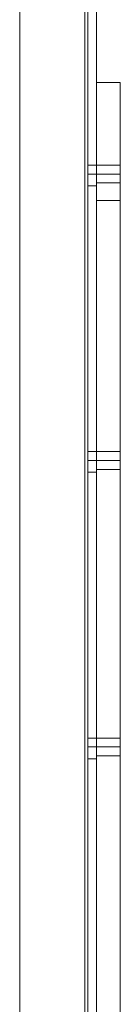
# Model space of a CAD drawing. Units: millimetres. Extents: x -548 to 13064, y -8173 to 72.
# Drawn here: x -17 to 23, y -6843 to -6454 of the extents above; entities that cross this region are included whole.
import ezdxf

# ---------------------------------------------------------------- set-up
doc = ezdxf.new("R2010")
doc.units = ezdxf.units.MM
doc.header["$MEASUREMENT"] = 0

# ---------------------------------------------------------------- blocks, each defined once
blk = doc.blocks.new('WMF0')
at = {"color": 253, "lineweight": 0}
for points in [[(7.61142, -5.6352), (7.60957, -5.6352), (7.5978, -5.6674), (7.5978, -6.88272), (7.60957, -6.91492), (7.61142, -6.91492)], [(7.60957, -5.6352), (7.5978, -5.6674), (7.5978, -6.88272), (7.60957, -6.91492), (7.61142, -6.91492)], [(7.61142, -5.6352), (7.61142, -6.91492), (7.60957, -6.91492), (7.5978, -6.88272)], [(7.61142, -5.6352), (7.61142, -6.91492), (7.60957, -6.91492), (7.5978, -6.88272)], [(7.61142, -5.6352), (7.60957, -5.6352), (7.5978, -5.6674), (7.5978, -6.88272), (7.60957, -6.91492), (7.61142, -6.91492)], [(7.60957, -5.6352), (7.5978, -5.6674), (7.5978, -6.88272), (7.60957, -6.91492), (7.61142, -6.91492)], [(7.61142, -5.6352), (7.61142, -6.91492), (7.60957, -6.91492), (7.5978, -6.88272)], [(7.61142, -5.6352), (7.61142, -6.91492), (7.60957, -6.91492), (7.5978, -6.88272)], [(7.61142, -5.6352), (7.60957, -5.6352), (7.5978, -5.6674), (7.5978, -6.88272), (7.60957, -6.91492), (7.61142, -6.91492)], [(7.60957, -5.6352), (7.5978, -5.6674), (7.5978, -6.88272), (7.60957, -6.91492), (7.61142, -6.91492)], [(7.61142, -5.6352), (7.61142, -6.91492), (7.60957, -6.91492), (7.5978, -6.88272)], [(7.61142, -5.6352), (7.61142, -6.91492), (7.60957, -6.91492), (7.5978, -6.88272)], [(7.61142, -5.6352), (7.60957, -5.6352), (7.5978, -5.6674), (7.5978, -6.88272), (7.60957, -6.91492), (7.61142, -6.91492)], [(7.60957, -5.6352), (7.5978, -5.6674), (7.5978, -6.88272), (7.60957, -6.91492), (7.61142, -6.91492)], [(7.61142, -5.6352), (7.61142, -6.91492), (7.60957, -6.91492), (7.5978, -6.88272)], [(7.61142, -5.6352), (7.61142, -6.91492), (7.60957, -6.91492), (7.5978, -6.88272)], [(7.61142, -5.6352), (7.60957, -5.6352), (7.5978, -5.6674), (7.5978, -6.88272), (7.60957, -6.91492), (7.61142, -6.91492)], [(7.60957, -5.6352), (7.5978, -5.6674), (7.5978, -6.88272), (7.60957, -6.91492), (7.61142, -6.91492)], [(7.61142, -5.6352), (7.61142, -6.91492), (7.60957, -6.91492), (7.5978, -6.88272)], [(7.61142, -5.6352), (7.61142, -6.91492), (7.60957, -6.91492), (7.5978, -6.88272)], [(7.61142, -5.6352), (7.60957, -5.6352), (7.5978, -5.6674), (7.5978, -6.88272), (7.60957, -6.91492), (7.61142, -6.91492)], [(7.60957, -5.6352), (7.5978, -5.6674), (7.5978, -6.88272), (7.60957, -6.91492), (7.61142, -6.91492)], [(7.61142, -5.6352), (7.61142, -6.91492), (7.60957, -6.91492), (7.5978, -6.88272)], [(7.61142, -5.6352), (7.61142, -6.91492), (7.60957, -6.91492), (7.5978, -6.88272)], [(7.61142, -5.6352), (7.61142, -6.91492)], [(7.61142, -5.6352), (7.61142, -6.91492)], [(7.61142, -5.6352), (7.61142, -6.91492)], [(7.61142, -5.6352), (7.61142, -6.91492)], [(7.61142, -5.6352), (7.61142, -6.91492)], [(7.61142, -5.6352), (7.61142, -6.91492)], [(7.61142, -5.6352), (7.61142, -6.91492)], [(7.61142, -5.6352), (7.61142, -6.91492)], [(7.61142, -5.6352), (7.61142, -6.91492)], [(7.61142, -5.6352), (7.61142, -6.91492)], [(7.61142, -5.6352), (7.61142, -6.91492)], [(7.61142, -5.6352), (7.61142, -6.91492)], [(7.61142, -5.6352), (7.61142, -6.91492)], [(7.61142, -5.6352), (7.61142, -6.91492)], [(7.61142, -5.6352), (7.61142, -6.91492)], [(7.61142, -5.6352), (7.61142, -6.91492)], [(7.61142, -5.6352), (7.61142, -6.91492)], [(7.61142, -5.6352), (7.61142, -6.91492)], [(7.61142, -5.6352), (7.61142, -6.91492)], [(7.61142, -5.6352), (7.61142, -6.91492)], [(7.61142, -5.6352), (7.61142, -6.91492)], [(7.61142, -5.6352), (7.61142, -6.91492)], [(7.61142, -5.6352), (7.61142, -6.91492)], [(7.61142, -5.6352), (7.61142, -6.91492)], [(7.61142, -5.6352), (7.61142, -6.91492)], [(7.61142, -5.6352), (7.61142, -6.91492)], [(7.61142, -5.6352), (7.61142, -6.91492)], [(7.61142, -5.6352), (7.61142, -6.91492)], [(7.61142, -5.6352), (7.61142, -6.91492)], [(7.61142, -5.6352), (7.61142, -6.91492)], [(7.61142, -5.6352), (7.61142, -6.91492)], [(7.61142, -5.6352), (7.61142, -6.91492)], [(7.61142, -5.6352), (7.61142, -6.91492)], [(7.61142, -5.6352), (7.61142, -6.91492)], [(7.61142, -5.6352), (7.61142, -6.91492)], [(7.61142, -5.6352), (7.61142, -6.91492)], [(7.61204, -5.6352), (7.61204, -6.91492)], [(7.61204, -5.6352), (7.61204, -6.91492)], [(7.61204, -5.6352), (7.61204, -6.91492)], [(7.61204, -5.6352), (7.61204, -6.91492)], [(7.61204, -5.6352), (7.61204, -6.91492)], [(7.61204, -5.6352), (7.61204, -6.91492)], [(7.61204, -5.6352), (7.61204, -6.91492)], [(7.61204, -5.6352), (7.61204, -6.91492)], [(7.61204, -5.6352), (7.61204, -6.91492)], [(7.61204, -5.6352), (7.61204, -6.91492)], [(7.61204, -5.6352), (7.61204, -6.91492)], [(7.61204, -5.6352), (7.61204, -6.91492)], [(7.61204, -5.6352), (7.61204, -6.91492)], [(7.61204, -5.6352), (7.61204, -6.91492)], [(7.61204, -5.6352), (7.61204, -6.91492)], [(7.61204, -5.6352), (7.61204, -6.91492)], [(7.61204, -5.6352), (7.61204, -6.91492)], [(7.61204, -5.6352), (7.61204, -6.91492)], [(7.61204, -5.6352), (7.61204, -6.91492)], [(7.61204, -5.6352), (7.61204, -6.91492)], [(7.61204, -5.6352), (7.61204, -6.91492)], [(7.61204, -5.6352), (7.61204, -6.91492)], [(7.61204, -5.6352), (7.61204, -6.91492)], [(7.61204, -5.6352), (7.61204, -6.91492)], [(7.6139, -5.6352), (7.6139, -6.91492)], [(7.6139, -5.6352), (7.6139, -6.91492)], [(7.6139, -5.6352), (7.6139, -6.91492)], [(7.6139, -5.6352), (7.6139, -6.91492)], [(7.6139, -5.6352), (7.6139, -6.91492)], [(7.6139, -5.6352), (7.6139, -6.91492)], [(7.6139, -5.6352), (7.6139, -6.91492)], [(7.6139, -5.6352), (7.6139, -6.91492)], [(7.6139, -5.6352), (7.6139, -6.91492)], [(7.6139, -5.6352), (7.6139, -6.91492)], [(7.6139, -5.6352), (7.6139, -6.91492)], [(7.6139, -5.6352), (7.6139, -6.91492)], [(7.6139, -5.6352), (7.6139, -6.91492)], [(7.6139, -5.6352), (7.6139, -6.91492)], [(7.6139, -5.6352), (7.6139, -6.91492)], [(7.6139, -5.6352), (7.6139, -6.91492)], [(7.6139, -5.6352), (7.6139, -6.91492)], [(7.6139, -5.6352), (7.6139, -6.91492)], [(7.6139, -5.6352), (7.6139, -6.91492)], [(7.6139, -5.6352), (7.6139, -6.91492)], [(7.6139, -5.6352), (7.6139, -6.91492)], [(7.6139, -5.6352), (7.6139, -6.91492)], [(7.6139, -5.6352), (7.6139, -6.91492)], [(7.6139, -5.6352), (7.6139, -6.91492)], [(7.5978, -5.6674), (7.5978, -6.88272)], [(7.5978, -5.6674), (7.5978, -6.88272)], [(7.5978, -5.6674), (7.5978, -6.88272)], [(7.5978, -5.6674), (7.5978, -6.88272)], [(7.5978, -5.6674), (7.5978, -6.88272)], [(7.5978, -5.6674), (7.5978, -6.88272)], [(7.5978, -5.6674), (7.5978, -6.88272)], [(7.5978, -5.6674), (7.5978, -6.88272)], [(7.5978, -5.6674), (7.5978, -6.88272)], [(7.5978, -5.6674), (7.5978, -6.88272)], [(7.5978, -5.6674), (7.5978, -6.88272)], [(7.5978, -5.6674), (7.5978, -6.88272)], [(7.61204, -6.09706), (7.61204, -6.09644), (7.61204, -6.09459), (7.61204, -6.09335), (7.61204, -6.09273)], [(7.61204, -6.09273), (7.6139, -6.09273)], [(7.61204, -6.09706), (7.61204, -6.09644), (7.61204, -6.09459), (7.61204, -6.09335), (7.61204, -6.09273)], [(7.61204, -6.09273), (7.6139, -6.09273)], [(7.61204, -6.09706), (7.61204, -6.09644), (7.61204, -6.09459), (7.61204, -6.09335), (7.61204, -6.09273)], [(7.61204, -6.09273), (7.6139, -6.09273)], [(7.61204, -6.09706), (7.61204, -6.09644), (7.61204, -6.09459), (7.61204, -6.09335), (7.61204, -6.09273)], [(7.61204, -6.09273), (7.6139, -6.09273)], [(7.61204, -6.09706), (7.61204, -6.09644), (7.61204, -6.09459), (7.61204, -6.09335), (7.61204, -6.09273)], [(7.61204, -6.09273), (7.6139, -6.09273)], [(7.61204, -6.09706), (7.61204, -6.09644), (7.61204, -6.09459), (7.61204, -6.09335), (7.61204, -6.09273)], [(7.61204, -6.09273), (7.6139, -6.09273)], [(7.61204, -6.09335), (7.61204, -6.09459), (7.61204, -6.09644), (7.61204, -6.09706)], [(7.61204, -6.09335), (7.61204, -6.09459), (7.61204, -6.09644), (7.61204, -6.09706)], [(7.61204, -6.09335), (7.61204, -6.09459), (7.61204, -6.09644), (7.61204, -6.09706)], [(7.61204, -6.09335), (7.61204, -6.09459), (7.61204, -6.09644), (7.61204, -6.09706)], [(7.61204, -6.09335), (7.61204, -6.09459), (7.61204, -6.09644), (7.61204, -6.09706)], [(7.61204, -6.09335), (7.61204, -6.09459), (7.61204, -6.09644), (7.61204, -6.09706)], [(7.6139, -6.09273), (7.6139, -6.09335), (7.6139, -6.09459), (7.6139, -6.09644), (7.6139, -6.09706)], [(7.6139, -6.09644), (7.6139, -6.09459), (7.6139, -6.09335), (7.6139, -6.09273)], [(7.6139, -6.09273), (7.6139, -6.09335), (7.6139, -6.09459), (7.6139, -6.09644), (7.6139, -6.09706)], [(7.6139, -6.09644), (7.6139, -6.09459), (7.6139, -6.09335), (7.6139, -6.09273)], [(7.6139, -6.09273), (7.6139, -6.09335), (7.6139, -6.09459), (7.6139, -6.09644), (7.6139, -6.09706)], [(7.6139, -6.09644), (7.6139, -6.09459), (7.6139, -6.09335), (7.6139, -6.09273)], [(7.6139, -6.09273), (7.6139, -6.09335), (7.6139, -6.09459), (7.6139, -6.09644), (7.6139, -6.09706)], [(7.6139, -6.09644), (7.6139, -6.09459), (7.6139, -6.09335), (7.6139, -6.09273)], [(7.6139, -6.09273), (7.6139, -6.09335), (7.6139, -6.09459), (7.6139, -6.09644), (7.6139, -6.09706)], [(7.6139, -6.09644), (7.6139, -6.09459), (7.6139, -6.09335), (7.6139, -6.09273)], [(7.6139, -6.09273), (7.6139, -6.09335), (7.6139, -6.09459), (7.6139, -6.09644), (7.6139, -6.09706)], [(7.6139, -6.09644), (7.6139, -6.09459), (7.6139, -6.09335), (7.6139, -6.09273)], [(7.61204, -6.09459), (7.6139, -6.09459)], [(7.61204, -6.09459), (7.6139, -6.09459)], [(7.61204, -6.09459), (7.6139, -6.09459)], [(7.61204, -6.09459), (7.6139, -6.09459)], [(7.61204, -6.09459), (7.6139, -6.09459)], [(7.61204, -6.09459), (7.6139, -6.09459)], [(7.61204, -6.09459), (7.6139, -6.09459)], [(7.61204, -6.09459), (7.6139, -6.09459)], [(7.61204, -6.09459), (7.6139, -6.09459)], [(7.61204, -6.09459), (7.6139, -6.09459)], [(7.61204, -6.09459), (7.6139, -6.09459)], [(7.61204, -6.09459), (7.6139, -6.09459)], [(7.61204, -6.09706), (7.6139, -6.09706)], [(7.61204, -6.09706), (7.6139, -6.09706)], [(7.61204, -6.09706), (7.6139, -6.09706)], [(7.61204, -6.09706), (7.6139, -6.09706)], [(7.61204, -6.09706), (7.6139, -6.09706)], [(7.61204, -6.09706), (7.6139, -6.09706)], [(7.61204, -6.15712), (7.61204, -6.1565), (7.61204, -6.15464), (7.61204, -6.1534), (7.61204, -6.15278)], [(7.61204, -6.15278), (7.6139, -6.15278)], [(7.61204, -6.15712), (7.61204, -6.1565), (7.61204, -6.15464), (7.61204, -6.1534), (7.61204, -6.15278)], [(7.61204, -6.15278), (7.6139, -6.15278)], [(7.61204, -6.15712), (7.61204, -6.1565), (7.61204, -6.15464), (7.61204, -6.1534), (7.61204, -6.15278)], [(7.61204, -6.15278), (7.6139, -6.15278)], [(7.61204, -6.15712), (7.61204, -6.1565), (7.61204, -6.15464), (7.61204, -6.1534), (7.61204, -6.15278)], [(7.61204, -6.15278), (7.6139, -6.15278)], [(7.61204, -6.15712), (7.61204, -6.1565), (7.61204, -6.15464), (7.61204, -6.1534), (7.61204, -6.15278)], [(7.61204, -6.15278), (7.6139, -6.15278)], [(7.61204, -6.15712), (7.61204, -6.1565), (7.61204, -6.15464), (7.61204, -6.1534), (7.61204, -6.15278)], [(7.61204, -6.15278), (7.6139, -6.15278)], [(7.61204, -6.1534), (7.61204, -6.15464), (7.61204, -6.1565), (7.61204, -6.15712)], [(7.61204, -6.1534), (7.61204, -6.15464), (7.61204, -6.1565), (7.61204, -6.15712)], [(7.61204, -6.1534), (7.61204, -6.15464), (7.61204, -6.1565), (7.61204, -6.15712)], [(7.61204, -6.1534), (7.61204, -6.15464), (7.61204, -6.1565), (7.61204, -6.15712)], [(7.61204, -6.1534), (7.61204, -6.15464), (7.61204, -6.1565), (7.61204, -6.15712)], [(7.61204, -6.1534), (7.61204, -6.15464), (7.61204, -6.1565), (7.61204, -6.15712)], [(7.6139, -6.15278), (7.6139, -6.1534), (7.6139, -6.15464), (7.6139, -6.1565), (7.6139, -6.15712)], [(7.6139, -6.1565), (7.6139, -6.15464), (7.6139, -6.1534), (7.6139, -6.15278)], [(7.6139, -6.15278), (7.6139, -6.1534), (7.6139, -6.15464), (7.6139, -6.1565), (7.6139, -6.15712)], [(7.6139, -6.1565), (7.6139, -6.15464), (7.6139, -6.1534), (7.6139, -6.15278)], [(7.6139, -6.15278), (7.6139, -6.1534), (7.6139, -6.15464), (7.6139, -6.1565), (7.6139, -6.15712)], [(7.6139, -6.1565), (7.6139, -6.15464), (7.6139, -6.1534), (7.6139, -6.15278)], [(7.6139, -6.15278), (7.6139, -6.1534), (7.6139, -6.15464), (7.6139, -6.1565), (7.6139, -6.15712)], [(7.6139, -6.1565), (7.6139, -6.15464), (7.6139, -6.1534), (7.6139, -6.15278)], [(7.6139, -6.15278), (7.6139, -6.1534), (7.6139, -6.15464), (7.6139, -6.1565), (7.6139, -6.15712)], [(7.6139, -6.1565), (7.6139, -6.15464), (7.6139, -6.1534), (7.6139, -6.15278)], [(7.6139, -6.15278), (7.6139, -6.1534), (7.6139, -6.15464), (7.6139, -6.1565), (7.6139, -6.15712)], [(7.6139, -6.1565), (7.6139, -6.15464), (7.6139, -6.1534), (7.6139, -6.15278)], [(7.61204, -6.15464), (7.6139, -6.15464)], [(7.61204, -6.15464), (7.6139, -6.15464)], [(7.61204, -6.15464), (7.6139, -6.15464)], [(7.61204, -6.15464), (7.6139, -6.15464)], [(7.61204, -6.15464), (7.6139, -6.15464)], [(7.61204, -6.15464), (7.6139, -6.15464)], [(7.61204, -6.15464), (7.6139, -6.15464)], [(7.61204, -6.15464), (7.6139, -6.15464)], [(7.61204, -6.15464), (7.6139, -6.15464)], [(7.61204, -6.15464), (7.6139, -6.15464)], [(7.61204, -6.15464), (7.6139, -6.15464)], [(7.61204, -6.15464), (7.6139, -6.15464)], [(7.61204, -6.15712), (7.6139, -6.15712)], [(7.61204, -6.15712), (7.6139, -6.15712)], [(7.61204, -6.15712), (7.6139, -6.15712)], [(7.61204, -6.15712), (7.6139, -6.15712)], [(7.61204, -6.15712), (7.6139, -6.15712)], [(7.61204, -6.15712), (7.6139, -6.15712)], [(7.61204, -6.21717), (7.61204, -6.21655), (7.61204, -6.2147), (7.61204, -6.21346), (7.61204, -6.21284)], [(7.61204, -6.21284), (7.6139, -6.21284)], [(7.61204, -6.21717), (7.61204, -6.21655), (7.61204, -6.2147), (7.61204, -6.21346), (7.61204, -6.21284)], [(7.61204, -6.21284), (7.6139, -6.21284)], [(7.61204, -6.21717), (7.61204, -6.21655), (7.61204, -6.2147), (7.61204, -6.21346), (7.61204, -6.21284)], [(7.61204, -6.21284), (7.6139, -6.21284)], [(7.61204, -6.21717), (7.61204, -6.21655), (7.61204, -6.2147), (7.61204, -6.21346), (7.61204, -6.21284)], [(7.61204, -6.21284), (7.6139, -6.21284)], [(7.61204, -6.21717), (7.61204, -6.21655), (7.61204, -6.2147), (7.61204, -6.21346), (7.61204, -6.21284)], [(7.61204, -6.21284), (7.6139, -6.21284)], [(7.61204, -6.21717), (7.61204, -6.21655), (7.61204, -6.2147), (7.61204, -6.21346), (7.61204, -6.21284)], [(7.61204, -6.21284), (7.6139, -6.21284)], [(7.61204, -6.21346), (7.61204, -6.2147), (7.61204, -6.21655), (7.61204, -6.21717)], [(7.61204, -6.21346), (7.61204, -6.2147), (7.61204, -6.21655), (7.61204, -6.21717)], [(7.61204, -6.21346), (7.61204, -6.2147), (7.61204, -6.21655), (7.61204, -6.21717)], [(7.61204, -6.21346), (7.61204, -6.2147), (7.61204, -6.21655), (7.61204, -6.21717)], [(7.61204, -6.21346), (7.61204, -6.2147), (7.61204, -6.21655), (7.61204, -6.21717)], [(7.61204, -6.21346), (7.61204, -6.2147), (7.61204, -6.21655), (7.61204, -6.21717)], [(7.6139, -6.21284), (7.6139, -6.21346), (7.6139, -6.2147), (7.6139, -6.21655), (7.6139, -6.21717)], [(7.6139, -6.21655), (7.6139, -6.2147), (7.6139, -6.21346), (7.6139, -6.21284)], [(7.6139, -6.21284), (7.6139, -6.21346), (7.6139, -6.2147), (7.6139, -6.21655), (7.6139, -6.21717)], [(7.6139, -6.21655), (7.6139, -6.2147), (7.6139, -6.21346), (7.6139, -6.21284)], [(7.6139, -6.21284), (7.6139, -6.21346), (7.6139, -6.2147), (7.6139, -6.21655), (7.6139, -6.21717)], [(7.6139, -6.21655), (7.6139, -6.2147), (7.6139, -6.21346), (7.6139, -6.21284)], [(7.6139, -6.21284), (7.6139, -6.21346), (7.6139, -6.2147), (7.6139, -6.21655), (7.6139, -6.21717)], [(7.6139, -6.21655), (7.6139, -6.2147), (7.6139, -6.21346), (7.6139, -6.21284)], [(7.6139, -6.21284), (7.6139, -6.21346), (7.6139, -6.2147), (7.6139, -6.21655), (7.6139, -6.21717)], [(7.6139, -6.21655), (7.6139, -6.2147), (7.6139, -6.21346), (7.6139, -6.21284)], [(7.6139, -6.21284), (7.6139, -6.21346), (7.6139, -6.2147), (7.6139, -6.21655), (7.6139, -6.21717)], [(7.6139, -6.21655), (7.6139, -6.2147), (7.6139, -6.21346), (7.6139, -6.21284)], [(7.61204, -6.2147), (7.6139, -6.2147)], [(7.61204, -6.2147), (7.6139, -6.2147)], [(7.61204, -6.2147), (7.6139, -6.2147)], [(7.61204, -6.2147), (7.6139, -6.2147)], [(7.61204, -6.2147), (7.6139, -6.2147)], [(7.61204, -6.2147), (7.6139, -6.2147)], [(7.61204, -6.2147), (7.6139, -6.2147)], [(7.61204, -6.2147), (7.6139, -6.2147)], [(7.61204, -6.2147), (7.6139, -6.2147)], [(7.61204, -6.2147), (7.6139, -6.2147)], [(7.61204, -6.2147), (7.6139, -6.2147)], [(7.61204, -6.2147), (7.6139, -6.2147)], [(7.61204, -6.21717), (7.6139, -6.21717)], [(7.61204, -6.21717), (7.6139, -6.21717)], [(7.61204, -6.21717), (7.6139, -6.21717)], [(7.61204, -6.21717), (7.6139, -6.21717)], [(7.61204, -6.21717), (7.6139, -6.21717)], [(7.61204, -6.21717), (7.6139, -6.21717)]]:
    blk.add_lwpolyline(points, dxfattribs=at)
at = {"color": 7, "lineweight": 0}
for points in [[(7.6139, -6.10016), (7.6139, -6.09211), (7.6139, -6.0853), (7.6139, -6.08035), (7.6139, -6.07663), (7.6139, -6.07539)], [(7.61885, -6.07539), (7.6139, -6.07539)], [(7.6139, -6.07539), (7.6139, -6.07663), (7.6139, -6.08035), (7.6139, -6.0853), (7.6139, -6.09211), (7.6139, -6.10016)], [(7.61885, -6.07539), (7.6139, -6.07539)], [(7.61885, -6.07539), (7.6139, -6.07539)], [(7.61885, -6.07539), (7.6139, -6.07539)], [(7.6139, -6.10016), (7.6139, -6.09211), (7.6139, -6.0853), (7.6139, -6.08035), (7.6139, -6.07663), (7.6139, -6.07539)], [(7.61885, -6.07539), (7.6139, -6.07539)], [(7.6139, -6.07539), (7.6139, -6.07663), (7.6139, -6.08035), (7.6139, -6.0853), (7.6139, -6.09211), (7.6139, -6.10016)], [(7.61885, -6.07539), (7.6139, -6.07539)], [(7.61885, -6.07539), (7.6139, -6.07539)], [(7.61885, -6.07539), (7.6139, -6.07539)], [(7.61885, -6.07539), (7.61885, -6.07663), (7.61885, -6.08035), (7.61885, -6.0853), (7.61885, -6.09211), (7.61885, -6.10016)], [(7.61885, -6.10016), (7.61885, -6.09211), (7.61885, -6.0853), (7.61885, -6.08035), (7.61885, -6.07663), (7.61885, -6.07539)], [(7.61885, -6.07539), (7.61885, -6.07663), (7.61885, -6.08035), (7.61885, -6.0853), (7.61885, -6.09211), (7.61885, -6.10016)], [(7.61885, -6.10016), (7.61885, -6.09211), (7.61885, -6.0853), (7.61885, -6.08035), (7.61885, -6.07663), (7.61885, -6.07539)], [(7.6139, -6.09644), (7.6139, -6.09583), (7.6139, -6.09459), (7.6139, -6.09335), (7.6139, -6.09273)], [(7.6139, -6.09644), (7.6139, -6.09583), (7.6139, -6.09459), (7.6139, -6.09335), (7.6139, -6.09273)], [(7.6139, -6.09644), (7.6139, -6.09583), (7.6139, -6.09459), (7.6139, -6.09335), (7.6139, -6.09273)], [(7.6139, -6.09273), (7.61885, -6.09273)], [(7.6139, -6.09273), (7.61885, -6.09273)], [(7.6139, -6.09273), (7.61885, -6.09273)], [(7.6139, -6.09644), (7.6139, -6.09583), (7.6139, -6.09459), (7.6139, -6.09335), (7.6139, -6.09273)], [(7.6139, -6.09644), (7.6139, -6.09583), (7.6139, -6.09459), (7.6139, -6.09335), (7.6139, -6.09273)], [(7.6139, -6.09644), (7.6139, -6.09583), (7.6139, -6.09459), (7.6139, -6.09335), (7.6139, -6.09273)], [(7.6139, -6.09273), (7.61885, -6.09273)], [(7.6139, -6.09273), (7.61885, -6.09273)], [(7.6139, -6.09273), (7.61885, -6.09273)], [(7.6139, -6.09335), (7.6139, -6.09459), (7.6139, -6.09583), (7.6139, -6.09644)], [(7.6139, -6.09335), (7.6139, -6.09459), (7.6139, -6.09583), (7.6139, -6.09644)], [(7.6139, -6.09335), (7.6139, -6.09459), (7.6139, -6.09583), (7.6139, -6.09644)], [(7.6139, -6.09335), (7.6139, -6.09459), (7.6139, -6.09583), (7.6139, -6.09644)], [(7.6139, -6.09335), (7.6139, -6.09459), (7.6139, -6.09583), (7.6139, -6.09644)], [(7.6139, -6.09335), (7.6139, -6.09459), (7.6139, -6.09583), (7.6139, -6.09644)], [(7.61885, -6.09273), (7.61885, -6.09335), (7.61885, -6.09459), (7.61885, -6.09583), (7.61885, -6.09644)], [(7.61885, -6.09583), (7.61885, -6.09459), (7.61885, -6.09335), (7.61885, -6.09273)], [(7.61885, -6.09273), (7.61885, -6.09335), (7.61885, -6.09459), (7.61885, -6.09583), (7.61885, -6.09644)], [(7.61885, -6.09583), (7.61885, -6.09459), (7.61885, -6.09335), (7.61885, -6.09273)], [(7.61885, -6.09273), (7.61885, -6.09335), (7.61885, -6.09459), (7.61885, -6.09583), (7.61885, -6.09644)], [(7.61885, -6.09583), (7.61885, -6.09459), (7.61885, -6.09335), (7.61885, -6.09273)], [(7.61885, -6.09273), (7.61885, -6.09335), (7.61885, -6.09459), (7.61885, -6.09583), (7.61885, -6.09644)], [(7.61885, -6.09583), (7.61885, -6.09459), (7.61885, -6.09335), (7.61885, -6.09273)], [(7.6139, -6.09459), (7.61885, -6.09459)], [(7.6139, -6.09459), (7.61885, -6.09459)], [(7.6139, -6.09459), (7.61885, -6.09459)], [(7.6139, -6.09459), (7.61885, -6.09459)], [(7.6139, -6.09459), (7.61885, -6.09459)], [(7.6139, -6.09459), (7.61885, -6.09459)], [(7.6139, -6.09459), (7.61885, -6.09459)], [(7.6139, -6.09459), (7.61885, -6.09459)], [(7.6139, -6.09459), (7.61885, -6.09459)], [(7.6139, -6.09459), (7.61885, -6.09459)], [(7.6139, -6.09459), (7.61885, -6.09459)], [(7.6139, -6.09459), (7.61885, -6.09459)], [(7.6139, -6.09644), (7.61885, -6.09644)], [(7.6139, -6.09644), (7.61885, -6.09644)], [(7.6139, -6.09644), (7.61885, -6.09644)], [(7.6139, -6.09644), (7.61885, -6.09644)], [(7.6139, -6.09644), (7.61885, -6.09644)], [(7.6139, -6.09644), (7.61885, -6.09644)], [(7.6139, -6.44996), (7.6139, -6.10016)], [(7.61885, -6.10016), (7.61885, -6.44996), (7.6139, -6.44996)], [(7.61885, -6.10016), (7.6139, -6.10016)], [(7.6139, -6.10016), (7.6139, -6.44996)], [(7.61885, -6.44996), (7.61885, -6.10016), (7.6139, -6.10016)], [(7.61885, -6.10016), (7.6139, -6.10016)], [(7.61885, -6.10016), (7.6139, -6.10016)], [(7.6139, -6.44996), (7.6139, -6.10016)], [(7.61885, -6.10016), (7.61885, -6.44996), (7.6139, -6.44996)], [(7.61885, -6.10016), (7.6139, -6.10016)], [(7.6139, -6.10016), (7.6139, -6.44996)], [(7.61885, -6.44996), (7.61885, -6.10016), (7.6139, -6.10016)], [(7.61885, -6.10016), (7.6139, -6.10016)], [(7.61885, -6.10016), (7.6139, -6.10016)], [(7.6139, -6.1565), (7.6139, -6.15588), (7.6139, -6.15464), (7.6139, -6.1534), (7.6139, -6.15278)], [(7.6139, -6.1565), (7.6139, -6.15588), (7.6139, -6.15464), (7.6139, -6.1534), (7.6139, -6.15278)], [(7.6139, -6.1565), (7.6139, -6.15588), (7.6139, -6.15464), (7.6139, -6.1534), (7.6139, -6.15278)], [(7.6139, -6.15278), (7.61885, -6.15278)], [(7.6139, -6.15278), (7.61885, -6.15278)], [(7.6139, -6.15278), (7.61885, -6.15278)], [(7.6139, -6.1565), (7.6139, -6.15588), (7.6139, -6.15464), (7.6139, -6.1534), (7.6139, -6.15278)], [(7.6139, -6.1565), (7.6139, -6.15588), (7.6139, -6.15464), (7.6139, -6.1534), (7.6139, -6.15278)], [(7.6139, -6.1565), (7.6139, -6.15588), (7.6139, -6.15464), (7.6139, -6.1534), (7.6139, -6.15278)], [(7.6139, -6.15278), (7.61885, -6.15278)], [(7.6139, -6.15278), (7.61885, -6.15278)], [(7.6139, -6.15278), (7.61885, -6.15278)], [(7.6139, -6.1534), (7.6139, -6.15464), (7.6139, -6.15588), (7.6139, -6.1565)], [(7.6139, -6.1534), (7.6139, -6.15464), (7.6139, -6.15588), (7.6139, -6.1565)], [(7.6139, -6.1534), (7.6139, -6.15464), (7.6139, -6.15588), (7.6139, -6.1565)], [(7.6139, -6.1534), (7.6139, -6.15464), (7.6139, -6.15588), (7.6139, -6.1565)], [(7.6139, -6.1534), (7.6139, -6.15464), (7.6139, -6.15588), (7.6139, -6.1565)], [(7.6139, -6.1534), (7.6139, -6.15464), (7.6139, -6.15588), (7.6139, -6.1565)], [(7.61885, -6.15278), (7.61885, -6.1534), (7.61885, -6.15464), (7.61885, -6.15588), (7.61885, -6.1565)], [(7.61885, -6.15588), (7.61885, -6.15464), (7.61885, -6.1534), (7.61885, -6.15278)], [(7.61885, -6.15278), (7.61885, -6.1534), (7.61885, -6.15464), (7.61885, -6.15588), (7.61885, -6.1565)], [(7.61885, -6.15588), (7.61885, -6.15464), (7.61885, -6.1534), (7.61885, -6.15278)], [(7.61885, -6.15278), (7.61885, -6.1534), (7.61885, -6.15464), (7.61885, -6.15588), (7.61885, -6.1565)], [(7.61885, -6.15588), (7.61885, -6.15464), (7.61885, -6.1534), (7.61885, -6.15278)], [(7.61885, -6.15278), (7.61885, -6.1534), (7.61885, -6.15464), (7.61885, -6.15588), (7.61885, -6.1565)], [(7.61885, -6.15588), (7.61885, -6.15464), (7.61885, -6.1534), (7.61885, -6.15278)], [(7.61885, -6.15278), (7.61885, -6.1534), (7.61885, -6.15464), (7.61885, -6.15588), (7.61885, -6.1565)], [(7.61885, -6.15588), (7.61885, -6.15464), (7.61885, -6.1534), (7.61885, -6.15278)], [(7.61885, -6.15278), (7.61885, -6.1534), (7.61885, -6.15464), (7.61885, -6.15588), (7.61885, -6.1565)], [(7.61885, -6.15588), (7.61885, -6.15464), (7.61885, -6.1534), (7.61885, -6.15278)], [(7.6139, -6.15464), (7.61885, -6.15464)], [(7.6139, -6.15464), (7.61885, -6.15464)], [(7.6139, -6.15464), (7.61885, -6.15464)], [(7.6139, -6.15464), (7.61885, -6.15464)], [(7.6139, -6.15464), (7.61885, -6.15464)], [(7.6139, -6.15464), (7.61885, -6.15464)], [(7.6139, -6.15464), (7.61885, -6.15464)], [(7.6139, -6.15464), (7.61885, -6.15464)], [(7.6139, -6.15464), (7.61885, -6.15464)], [(7.6139, -6.15464), (7.61885, -6.15464)], [(7.6139, -6.15464), (7.61885, -6.15464)], [(7.6139, -6.15464), (7.61885, -6.15464)], [(7.6139, -6.1565), (7.61885, -6.1565)], [(7.6139, -6.1565), (7.61885, -6.1565)], [(7.6139, -6.1565), (7.61885, -6.1565)], [(7.6139, -6.1565), (7.61885, -6.1565)], [(7.6139, -6.1565), (7.61885, -6.1565)], [(7.6139, -6.1565), (7.61885, -6.1565)], [(7.6139, -6.21655), (7.6139, -6.21593), (7.6139, -6.2147), (7.6139, -6.21346), (7.6139, -6.21284)], [(7.6139, -6.21655), (7.6139, -6.21593), (7.6139, -6.2147), (7.6139, -6.21346), (7.6139, -6.21284)], [(7.6139, -6.21655), (7.6139, -6.21593), (7.6139, -6.2147), (7.6139, -6.21346), (7.6139, -6.21284)], [(7.6139, -6.21284), (7.61885, -6.21284)], [(7.6139, -6.21284), (7.61885, -6.21284)], [(7.6139, -6.21284), (7.61885, -6.21284)], [(7.6139, -6.21655), (7.6139, -6.21593), (7.6139, -6.2147), (7.6139, -6.21346), (7.6139, -6.21284)], [(7.6139, -6.21655), (7.6139, -6.21593), (7.6139, -6.2147), (7.6139, -6.21346), (7.6139, -6.21284)], [(7.6139, -6.21655), (7.6139, -6.21593), (7.6139, -6.2147), (7.6139, -6.21346), (7.6139, -6.21284)], [(7.6139, -6.21284), (7.61885, -6.21284)], [(7.6139, -6.21284), (7.61885, -6.21284)], [(7.6139, -6.21284), (7.61885, -6.21284)], [(7.6139, -6.21346), (7.6139, -6.2147), (7.6139, -6.21593), (7.6139, -6.21655)], [(7.6139, -6.21346), (7.6139, -6.2147), (7.6139, -6.21593), (7.6139, -6.21655)], [(7.6139, -6.21346), (7.6139, -6.2147), (7.6139, -6.21593), (7.6139, -6.21655)], [(7.6139, -6.21346), (7.6139, -6.2147), (7.6139, -6.21593), (7.6139, -6.21655)], [(7.6139, -6.21346), (7.6139, -6.2147), (7.6139, -6.21593), (7.6139, -6.21655)], [(7.6139, -6.21346), (7.6139, -6.2147), (7.6139, -6.21593), (7.6139, -6.21655)], [(7.61885, -6.21284), (7.61885, -6.21346), (7.61885, -6.2147), (7.61885, -6.21593), (7.61885, -6.21655)], [(7.61885, -6.21593), (7.61885, -6.2147), (7.61885, -6.21346), (7.61885, -6.21284)], [(7.61885, -6.21284), (7.61885, -6.21346), (7.61885, -6.2147), (7.61885, -6.21593), (7.61885, -6.21655)], [(7.61885, -6.21593), (7.61885, -6.2147), (7.61885, -6.21346), (7.61885, -6.21284)], [(7.61885, -6.21284), (7.61885, -6.21346), (7.61885, -6.2147), (7.61885, -6.21593), (7.61885, -6.21655)], [(7.61885, -6.21593), (7.61885, -6.2147), (7.61885, -6.21346), (7.61885, -6.21284)], [(7.61885, -6.21284), (7.61885, -6.21346), (7.61885, -6.2147), (7.61885, -6.21593), (7.61885, -6.21655)], [(7.61885, -6.21593), (7.61885, -6.2147), (7.61885, -6.21346), (7.61885, -6.21284)], [(7.61885, -6.21284), (7.61885, -6.21346), (7.61885, -6.2147), (7.61885, -6.21593), (7.61885, -6.21655)], [(7.61885, -6.21593), (7.61885, -6.2147), (7.61885, -6.21346), (7.61885, -6.21284)], [(7.61885, -6.21284), (7.61885, -6.21346), (7.61885, -6.2147), (7.61885, -6.21593), (7.61885, -6.21655)], [(7.61885, -6.21593), (7.61885, -6.2147), (7.61885, -6.21346), (7.61885, -6.21284)], [(7.6139, -6.2147), (7.61885, -6.2147)], [(7.6139, -6.2147), (7.61885, -6.2147)], [(7.6139, -6.2147), (7.61885, -6.2147)], [(7.6139, -6.2147), (7.61885, -6.2147)], [(7.6139, -6.2147), (7.61885, -6.2147)], [(7.6139, -6.2147), (7.61885, -6.2147)], [(7.6139, -6.2147), (7.61885, -6.2147)], [(7.6139, -6.2147), (7.61885, -6.2147)], [(7.6139, -6.2147), (7.61885, -6.2147)], [(7.6139, -6.2147), (7.61885, -6.2147)], [(7.6139, -6.2147), (7.61885, -6.2147)], [(7.6139, -6.2147), (7.61885, -6.2147)], [(7.6139, -6.21655), (7.61885, -6.21655)], [(7.6139, -6.21655), (7.61885, -6.21655)], [(7.6139, -6.21655), (7.61885, -6.21655)], [(7.6139, -6.21655), (7.61885, -6.21655)], [(7.6139, -6.21655), (7.61885, -6.21655)], [(7.6139, -6.21655), (7.61885, -6.21655)]]:
    blk.add_lwpolyline(points, dxfattribs=at)
blk.add_lwpolyline([(7.61885, -6.09273), (7.61885, -6.09335), (7.61885, -6.09459), (7.61885, -6.09583), (7.61885, -6.09644), (7.61885, -6.09583), (7.61885, -6.09459), (7.61885, -6.09335), (7.61885, -6.09273)], close=True, dxfattribs=at)
blk.add_lwpolyline([(7.61885, -6.09273), (7.61885, -6.09335), (7.61885, -6.09459), (7.61885, -6.09583), (7.61885, -6.09644), (7.61885, -6.09583), (7.61885, -6.09459), (7.61885, -6.09335), (7.61885, -6.09273)], close=True, dxfattribs=at)

msp = doc.modelspace()

# ---------------------------------------------------------------- block references
at = {"xscale": 1880.7682973684, "yscale": 1880.768297368401, "zscale": 1880.768297368401}
msp.add_blockref('WMF0', (-14306.55, 4947.3), dxfattribs=at)

doc.saveas('drawing.dxf')
